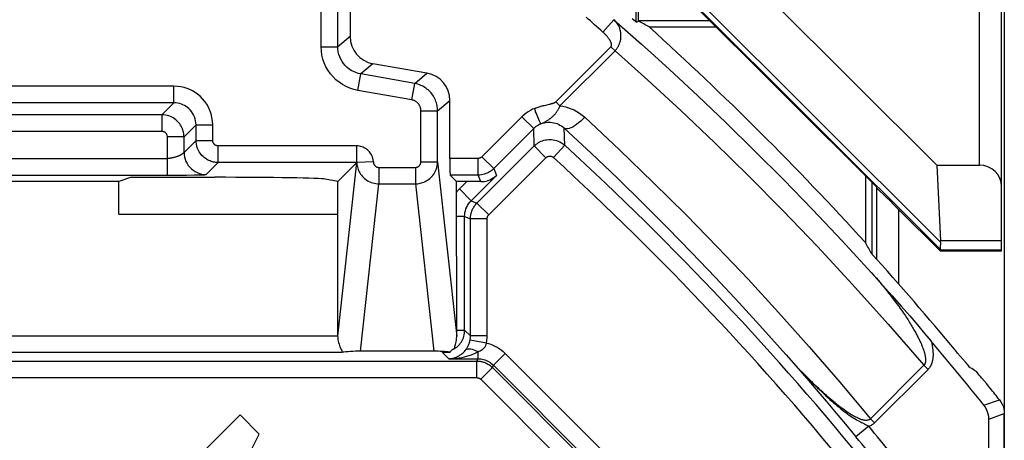
# Model space of a CAD drawing. Units: millimetres. Extents: x 115.1 to 137.3, y 77.9 to 130.7.
# Drawn here: x 128.4 to 137.3, y 121.7 to 125.5 of the extents above; entities that cross this region are included whole.
import ezdxf

# ---------------------------------------------------------------- set-up
doc = ezdxf.new("R2010")
doc.units = ezdxf.units.MM
doc.header["$LTSCALE"] = 16.335
doc.layers.get('0').update_dxf_attribs({"linetype": 'CONTINUOUS'})
for name, color, linetype in [('ASSI', 7, 'CONTINUOUS'), ('DRAFT', 7, 'CONTINUOUS'), ('RACCORDO', 7, 'CONTINUOUS'), ('SUPERFICI', 7, 'CONTINUOUS')]:
    doc.layers.add(name, color=color, linetype=linetype)

msp = doc.modelspace()

# ---------------------------------------------------------------- linework, layer by layer
at = {"color": 7, "linetype": 'CONTINUOUS'}
for p, q in [((133.9793, 125.5083), (133.9985, 125.5169)), ((134.0957, 125.4645), (134.7031, 125.4645)), ((136.0461, 124.1214), (136.0461, 123.5189)), ((130.4059, 121.9634), (129.5183, 121.0758)), ((130.5777, 121.7917), (130.4059, 121.9634)), ((130.0783, 120.7828), (130.5777, 121.7917))]:
    msp.add_line(p, q, dxfattribs=at)
msp.add_arc((114.9485, 104.319), 28.5262, 42.30368, 47.83922, dxfattribs=at)
for centre, major_axis, start_param, end_param in [((114.9485, 78.2685), (0, 52.117), -0.438056, -0.435681), ((88.9139, 104.319), (52.0851, 0), 0.437264, 0.439633)]:
    msp.add_ellipse(centre, major_axis=major_axis, ratio=0.866113, start_param=start_param, end_param=end_param, dxfattribs=at)
at = {"layer": 'ASSI', "color": 250, "linetype": 'CONTINUOUS'}
msp.add_line((133.9793, 125.5083), (133.9792, 127.1099), dxfattribs=at)
at = {"layer": 'ASSI', "color": 7, "linetype": 'CONTINUOUS'}
for p, q in [((131.3985, 125.7578), (131.3985, 125.3788)), ((133.9699, 125.5153), (133.943, 125.5382)), ((132.092, 125.0468), (131.6051, 125.1326))]:
    msp.add_line(p, q, dxfattribs=at)
msp.add_lwpolyline([(133.9793, 125.5083), (133.978, 125.5089), (133.9749, 125.5112), (133.9699, 125.5153)], dxfattribs=at)
for centre, start_param, end_param in [((131.6486, 125.3788), 2.443589, 3.839597), ((132.0485, 124.8005), -0.698004, 0.698004)]:
    msp.add_ellipse(centre, major_axis=(0.1916, 0.1607), ratio=0.999741, start_param=start_param, end_param=end_param, dxfattribs=at)
at = {"layer": 'DRAFT', "color": 7, "linetype": 'CONTINUOUS'}
for p, q in [((134.4485, 125.719), (136.152, 124.0155)), ((129.313, 124.069), (127.9841, 124.069)), ((129.4283, 124.1074), (129.313, 124.069)), ((129.313, 123.7738), (129.313, 124.069)), ((129.4283, 124.1074), (130.178, 124.1074)), ((131.2868, 124.069), (131.1742, 124.0915)), ((131.2868, 123.7738), (131.2868, 124.069)), ((129.313, 123.7738), (131.2868, 123.7738))]:
    msp.add_line(p, q, dxfattribs=at)
msp.add_ellipse((130.178, 124.09), major_axis=(1, 0), ratio=0.017455, start_param=0.087266, end_param=1.570796, dxfattribs=at)
at = {"layer": 'RACCORDO', "color": 7, "linetype": 'CONTINUOUS'}
for p, q in [((133.9985, 125.5169), (133.9985, 127.219)), ((137.2735, 123.5337), (137.2735, 125.819)), ((132.2985, 124.2775), (132.2985, 124.8006)), ((131.2868, 124.069), (131.458, 124.2402)), ((136.69, 124.2167), (137.0735, 124.2167)), ((129.7511, 124.1276), (129.8314, 124.1277)), ((129.8314, 124.1277), (129.9219, 124.1282)), ((132.3596, 124.069), (132.3011, 124.1276)), ((132.36, 122.7191), (132.3596, 124.069)), ((132.4511, 124.069), (132.3596, 124.069)), ((136.1451, 124.0127), (136.152, 124.0155)), ((136.3451, 123.8176), (136.7221, 123.4405)), ((131.2868, 122.6788), (131.2868, 123.7738)), ((136.1019, 123.2448), (136.1981, 123.1376)), ((136.1981, 123.1376), (136.287, 123.0375)), ((136.287, 123.0375), (136.3692, 122.9441)), ((136.3692, 122.9441), (136.4451, 122.857)), ((136.4451, 122.857), (136.5155, 122.7756)), ((132.3601, 122.6709), (132.36, 122.7191)), ((136.5155, 122.7756), (136.5802, 122.7)), ((136.5802, 122.7), (136.6399, 122.6296)), ((131.3074, 122.5786), (131.3202, 122.5498)), ((132.1531, 122.5384), (131.4933, 122.5384)), ((132.3406, 122.5611), (132.3385, 122.5602)), ((132.2292, 122.5314), (132.2997, 122.5314)), ((135.3309, 122.5056), (135.4187, 122.4056)), ((136.9504, 122.4359), (136.924, 122.4671)), ((135.4187, 122.4056), (135.5162, 122.2932)), ((136.9713, 122.4116), (136.9504, 122.4359)), ((135.5162, 122.2932), (135.6023, 122.193)), ((135.6023, 122.193), (135.6923, 122.0873)), ((135.6923, 122.0873), (135.7817, 121.9812)), ((135.7817, 121.9812), (135.8817, 121.8613)), ((137.1589, 114.519), (137.1589, 121.9266)), ((137.2985, 86.6626), (137.2985, 121.9755)), ((135.8817, 121.8613), (135.961, 121.7657))]:
    msp.add_line(p, q, dxfattribs=at)
at = {"layer": 'RACCORDO', "color": 250, "linetype": 'CONTINUOUS'}
for p, q in [((137.0735, 124.2167), (137.0735, 125.819)), ((131.1377, 125.2857), (131.1377, 125.6469)), ((131.2876, 125.2857), (131.2876, 125.6469)), ((133.679, 125.4174), (133.7785, 125.5296)), ((134.6485, 125.519), (133.9985, 125.519)), ((131.3985, 125.3788), (131.2876, 125.2857)), ((131.1377, 125.2857), (131.2876, 125.2857)), ((133.2545, 124.7895), (133.751, 125.286)), ((133.2915, 124.7525), (133.788, 125.2489)), ((133.751, 125.286), (133.788, 125.2489)), ((131.6051, 125.1326), (131.4942, 125.0396)), ((131.4681, 124.8919), (131.4942, 125.0396)), ((131.9811, 124.9537), (131.4942, 125.0396)), ((131.9811, 124.9537), (132.092, 125.0468)), ((131.955, 124.806), (131.9811, 124.9537)), ((129.8094, 124.9299), (122.5876, 124.9299)), ((129.8094, 124.7799), (129.8094, 124.9299)), ((131.955, 124.806), (131.4681, 124.8919)), ((129.8094, 124.7799), (122.5876, 124.7799)), ((129.8094, 124.7799), (129.7011, 124.6716)), ((132.1876, 124.7076), (132.2985, 124.8006)), ((133.1505, 124.7566), (133.1636, 124.7597)), ((133.1636, 124.7597), (133.1861, 124.7648)), ((133.1861, 124.7648), (133.1957, 124.767)), ((133.2545, 124.7895), (133.2915, 124.7525)), ((129.7011, 124.6716), (122.6959, 124.6716)), ((129.7011, 124.6716), (129.7011, 124.5216)), ((132.0377, 124.2475), (132.0377, 124.7076)), ((132.0377, 124.7076), (132.1876, 124.7076)), ((132.1876, 124.2475), (132.1876, 124.7076)), ((130.0094, 124.58), (129.9011, 124.4716)), ((130.0094, 124.441), (130.0094, 124.58)), ((130.0094, 124.58), (130.1594, 124.58)), ((130.1594, 124.441), (130.1594, 124.58)), ((132.9487, 124.6531), (132.5878, 124.2922)), ((133.0548, 124.5471), (132.9487, 124.6531)), ((129.7011, 124.5216), (122.6959, 124.5216)), ((133.0548, 124.5471), (132.6939, 124.1861)), ((133.0584, 124.3901), (133.0548, 124.5471)), ((133.3348, 124.3961), (133.3307, 124.5505)), ((129.7511, 124.1276), (129.7511, 124.4716)), ((129.9011, 124.4716), (129.7511, 124.4716)), ((129.9011, 124.3327), (129.9011, 124.4716)), ((130.0094, 124.441), (129.9011, 124.3327)), ((130.0094, 124.441), (130.1594, 124.441)), ((130.2094, 124.241), (130.2094, 124.391)), ((131.4588, 124.391), (130.2094, 124.391)), ((131.4589, 124.241), (131.4589, 124.391)), ((132.5428, 123.8744), (133.0584, 124.3901)), ((133.1644, 124.284), (133.0584, 124.3901)), ((133.2336, 124.2855), (133.3348, 124.3961)), ((122.6459, 124.2775), (129.7511, 124.2775)), ((130.2094, 124.241), (130.1011, 124.1327)), ((131.4589, 124.241), (130.2094, 124.241)), ((131.2868, 122.6757), (131.458, 124.2402)), ((131.6088, 124.2459), (131.4589, 124.241)), ((132.0377, 124.2475), (132.1876, 124.2475)), ((132.1876, 124.2475), (132.3601, 122.6709)), ((132.5525, 124.2775), (132.2985, 124.2775)), ((132.5525, 124.1276), (132.5525, 124.2775)), ((132.6939, 124.1861), (132.5878, 124.2922)), ((132.6488, 123.7684), (133.1644, 124.284)), ((131.6586, 124.197), (131.6586, 124.0489)), ((131.6586, 124.197), (131.9878, 124.197)), ((131.9878, 124.197), (131.9878, 124.0489)), ((132.6939, 124.1861), (132.7192, 124.125)), ((122.6459, 124.1276), (129.7511, 124.1276)), ((129.9219, 124.1282), (129.992, 124.129)), ((129.992, 124.129), (130.0389, 124.1298)), ((131.4933, 122.5384), (131.6586, 124.0489)), ((131.6586, 124.0489), (131.9878, 124.0489)), ((131.9878, 124.0489), (132.1531, 122.5384)), ((132.5525, 124.1276), (132.3011, 124.1276)), ((132.3843, 124.0022), (132.4511, 124.069)), ((132.4903, 123.8962), (132.7192, 124.125)), ((132.5769, 124.0685), (132.5525, 124.1276)), ((136.1066, 123.4131), (136.1066, 124.061)), ((132.3843, 124.0022), (132.4903, 123.8962)), ((136.1451, 124.0127), (136.1451, 123.3702)), ((132.4903, 123.8962), (132.5428, 123.8744)), ((132.6488, 123.7684), (132.5428, 123.8744)), ((136.3451, 123.8176), (136.3451, 123.1455)), ((132.4317, 123.7548), (132.36, 123.7548)), ((132.4317, 122.7288), (132.4317, 123.7548)), ((132.4317, 123.7548), (132.4842, 123.7331)), ((132.4842, 122.6763), (132.4842, 123.7331)), ((132.6342, 123.7331), (132.4842, 123.7331)), ((132.6342, 122.6763), (132.6342, 123.7331)), ((132.36, 122.7288), (132.4317, 122.7288)), ((132.4842, 122.6763), (132.4317, 122.7288)), ((126.9173, 122.6788), (131.2868, 122.6788)), ((132.6283, 122.6123), (132.4808, 122.6397)), ((132.6342, 122.6763), (132.4842, 122.6763)), ((126.9173, 122.5288), (131.3257, 122.5288)), ((126.9959, 122.4502), (132.5411, 122.4502)), ((132.2894, 122.4712), (132.2292, 122.5314)), ((132.2894, 122.4712), (132.5499, 122.4712)), ((132.5411, 122.4502), (132.5499, 122.4712)), ((132.5411, 122.3002), (132.5411, 122.4502)), ((132.5499, 122.5338), (132.5499, 122.4712)), ((132.7973, 122.5187), (132.6913, 122.4126)), ((132.7973, 122.5187), (135.9773, 119.3387)), ((135.3533, 122.4806), (135.3791, 122.4519)), ((135.3756, 122.4559), (135.4026, 122.4262)), ((132.5765, 122.2855), (132.6825, 122.3916)), ((132.6825, 122.3916), (132.6913, 122.4126)), ((132.6825, 122.3916), (136.0425, 119.0316)), ((132.6913, 122.4126), (136.0636, 119.0403)), ((135.398, 122.4314), (135.4256, 122.4013)), ((135.4206, 122.4071), (135.4481, 122.3771)), ((136.5738, 122.4117), (136.0921, 121.9299)), ((136.6109, 122.3747), (136.1291, 121.8929)), ((136.5738, 122.4117), (136.6109, 122.3747)), ((126.9959, 122.3002), (132.5411, 122.3002)), ((132.5765, 122.2855), (135.9365, 118.9256)), ((137.1151, 122.0515), (137.2549, 122.1001)), ((136.0921, 121.9299), (136.1291, 121.8929)), ((137.1589, 121.9266), (137.2985, 121.9755)), ((136.0764, 121.8615), (135.961, 121.7657))]:
    msp.add_line(p, q, dxfattribs=at)
for points in [[(133.788, 125.2489), (133.7916, 125.2529), (133.795, 125.2569), (133.7983, 125.261), (133.8014, 125.2651), (133.8044, 125.2692), (133.8073, 125.2733), (133.8101, 125.2776), (133.8128, 125.2819), (133.8154, 125.2864), (133.8179, 125.2911), (133.8204, 125.2958), (133.8228, 125.3008), (133.8251, 125.3059), (133.8273, 125.3112), (133.8294, 125.3167), (133.8314, 125.3223), (133.8332, 125.328), (133.8349, 125.3339), (133.8364, 125.34), (133.8378, 125.3461), (133.8389, 125.3524), (133.8399, 125.3588), (133.8407, 125.3653), (133.8413, 125.3719), (133.8416, 125.3787), (133.8417, 125.3856), (133.8416, 125.3926), (133.8412, 125.3998), (133.8406, 125.407), (133.8397, 125.4144), (133.8384, 125.4219), (133.8368, 125.4295), (133.8349, 125.4371), (133.8326, 125.4449), (133.83, 125.4527), (133.8269, 125.4606), (133.8235, 125.4685), (133.8196, 125.4763), (133.8152, 125.4842), (133.8104, 125.492), (133.8051, 125.4998), (133.7993, 125.5075), (133.7929, 125.515), (133.786, 125.5224), (133.7785, 125.5296)], [(133.7785, 125.5296), (134.028, 125.3083), (134.1447, 125.203)], [(133.751, 125.286), (133.7519, 125.2869), (133.7527, 125.288), (133.7534, 125.2891), (133.7541, 125.2902), (133.7547, 125.2914), (133.7552, 125.2926), (133.7556, 125.2939), (133.756, 125.2953), (133.7563, 125.2967), (133.7565, 125.2982), (133.7566, 125.2998), (133.7567, 125.3016), (133.7567, 125.3034), (133.7565, 125.3053), (133.7563, 125.3073), (133.756, 125.3094), (133.7556, 125.3116), (133.7551, 125.314), (133.7544, 125.3164), (133.7536, 125.3189), (133.7527, 125.3215), (133.7517, 125.3242), (133.7506, 125.327), (133.7493, 125.33), (133.7479, 125.333), (133.7463, 125.3361), (133.7445, 125.3394), (133.7426, 125.3428), (133.7406, 125.3463), (133.7383, 125.3499), (133.7359, 125.3536), (133.7332, 125.3575), (133.7304, 125.3615), (133.7274, 125.3656), (133.7241, 125.3698), (133.7207, 125.3742), (133.717, 125.3786), (133.7131, 125.3832), (133.7089, 125.3878), (133.7045, 125.3926), (133.6999, 125.3974), (133.695, 125.4023), (133.6899, 125.4073), (133.6846, 125.4123), (133.679, 125.4174)], [(131.4681, 124.8919), (131.4314, 124.9002), (131.3962, 124.9117), (131.3626, 124.9261), (131.3302, 124.9438), (131.2994, 124.9646), (131.2708, 124.9878), (131.2446, 125.0135), (131.2206, 125.0418), (131.1995, 125.0721), (131.1811, 125.1046), (131.1656, 125.1391), (131.1534, 125.1746), (131.1448, 125.2107), (131.1395, 125.2477), (131.1377, 125.2857)], [(131.4942, 125.0396), (131.4715, 125.0447), (131.4495, 125.0518), (131.4282, 125.061), (131.4079, 125.072), (131.3887, 125.0849), (131.3708, 125.0995), (131.3544, 125.1156), (131.3395, 125.1332), (131.3263, 125.1522), (131.3147, 125.1725), (131.3051, 125.194), (131.2975, 125.2163), (131.292, 125.2391), (131.2887, 125.2623), (131.2876, 125.2857)], [(133.788, 125.2489), (134.0835, 124.9851), (134.3825, 124.709), (134.685, 124.4206), (134.991, 124.1209), (135.3005, 123.8089), (135.6135, 123.4823), (135.9301, 123.1401), (136.2502, 122.7832), (136.5738, 122.4117)], [(132.1876, 124.7076), (132.1873, 124.7196), (132.1865, 124.7317), (132.185, 124.7438), (132.1829, 124.7559), (132.1802, 124.7681), (132.1769, 124.7801), (132.1729, 124.7921), (132.1682, 124.804), (132.163, 124.8157), (132.1572, 124.8271), (132.1508, 124.8381), (132.1439, 124.8488), (132.1364, 124.8592), (132.1284, 124.8691), (132.12, 124.8786), (132.1111, 124.8876), (132.1017, 124.8961), (132.092, 124.9042), (132.0819, 124.9117), (132.0714, 124.9187), (132.0604, 124.9253), (132.0489, 124.9314), (132.0368, 124.937), (132.0241, 124.9421), (132.0104, 124.9467), (131.9961, 124.9506), (131.9811, 124.9537)], [(130.1594, 124.58), (130.1575, 124.6141), (130.1527, 124.647), (130.1451, 124.6788), (130.1345, 124.7095), (130.1211, 124.739), (130.1054, 124.7667), (130.0873, 124.7925), (130.067, 124.8166), (130.0457, 124.8381), (130.0239, 124.8567), (130.0011, 124.8729), (129.9773, 124.887), (129.953, 124.8993), (129.9279, 124.9095), (129.901, 124.9177), (129.8722, 124.9238), (129.8416, 124.9279), (129.8094, 124.9299)], [(130.0094, 124.58), (130.0085, 124.5992), (130.0057, 124.6181), (130.0013, 124.6364), (129.9952, 124.654), (129.9876, 124.6708), (129.9786, 124.6867), (129.9682, 124.7015), (129.9567, 124.7152), (129.9445, 124.7275), (129.9319, 124.7381), (129.9189, 124.7473), (129.9054, 124.7554), (129.8915, 124.7624), (129.8771, 124.7681), (129.8618, 124.773), (129.8452, 124.7767), (129.8277, 124.7791), (129.8094, 124.7799)], [(132.0377, 124.7076), (132.0375, 124.7124), (132.0372, 124.7172), (132.0366, 124.7221), (132.0358, 124.7269), (132.0347, 124.7318), (132.0333, 124.7366), (132.0318, 124.7414), (132.0299, 124.7462), (132.0278, 124.7508), (132.0255, 124.7554), (132.0229, 124.7598), (132.0202, 124.7641), (132.0172, 124.7682), (132.014, 124.7722), (132.0106, 124.776), (132.007, 124.7796), (132.0033, 124.783), (131.9994, 124.7862), (131.9954, 124.7892), (131.9912, 124.792), (131.9868, 124.7947), (131.9822, 124.7971), (131.9773, 124.7994), (131.9722, 124.8014), (131.9668, 124.8032), (131.9611, 124.8047), (131.955, 124.806)], [(133.0642, 124.7298), (133.0744, 124.7337), (133.0843, 124.7374), (133.0939, 124.7407), (133.1031, 124.7437), (133.1119, 124.7464), (133.1203, 124.7488), (133.1284, 124.7511), (133.1361, 124.7531), (133.1435, 124.7549), (133.1505, 124.7566)], [(133.1957, 124.767), (133.2002, 124.768), (133.2044, 124.769), (133.2085, 124.7701), (133.2123, 124.7711), (133.216, 124.772), (133.2195, 124.773), (133.2228, 124.774), (133.2259, 124.775), (133.2289, 124.7759), (133.2317, 124.7769), (133.2343, 124.7779), (133.2368, 124.7789), (133.2391, 124.7798), (133.2412, 124.7808), (133.2433, 124.7818), (133.2454, 124.7829), (133.2473, 124.784), (133.2492, 124.7852), (133.251, 124.7865), (133.2528, 124.788), (133.2545, 124.7895)], [(129.9011, 124.4716), (129.9008, 124.4822), (129.9, 124.4928), (129.8985, 124.5034), (129.8965, 124.514), (129.894, 124.5245), (129.8907, 124.5351), (129.8868, 124.546), (129.882, 124.5568), (129.8765, 124.5676), (129.8703, 124.5783), (129.8632, 124.5888), (129.8553, 124.5989), (129.8466, 124.6088), (129.8372, 124.6182), (129.827, 124.627), (129.8161, 124.6352), (129.8046, 124.6428), (129.7922, 124.6496), (129.7792, 124.6557), (129.7654, 124.661), (129.7506, 124.6654), (129.7349, 124.6687), (129.7184, 124.6709), (129.7011, 124.6716)], [(133.0642, 124.7298), (133.0442, 124.7211), (133.0245, 124.7108), (133.0051, 124.6988), (132.9861, 124.6852), (132.9673, 124.67), (132.9487, 124.6531)], [(133.0789, 124.6837), (133.0722, 124.6994), (133.0694, 124.7072), (133.0671, 124.7148), (133.0654, 124.7224), (133.0642, 124.7298)], [(133.1081, 124.6141), (133.0822, 124.6757), (133.0789, 124.6837)], [(133.1188, 124.59), (133.1263, 124.5934), (133.1335, 124.5966), (133.1404, 124.5998), (133.1469, 124.603), (133.1531, 124.6061), (133.1591, 124.6092), (133.1651, 124.6125), (133.171, 124.6159), (133.1767, 124.6194), (133.1823, 124.6229), (133.1877, 124.6265), (133.193, 124.6302), (133.1982, 124.6339), (133.2032, 124.6377), (133.2081, 124.6415), (133.2128, 124.6455), (133.2175, 124.6494), (133.222, 124.6534), (133.2264, 124.6575), (133.2306, 124.6616), (133.2348, 124.6658), (133.2388, 124.67), (133.2428, 124.6743), (133.2466, 124.6786), (133.2503, 124.6829), (133.2538, 124.6873), (133.2573, 124.6917), (133.2606, 124.6961), (133.2638, 124.7006), (133.2669, 124.7051), (133.2698, 124.7095), (133.2726, 124.714), (133.2754, 124.7186), (133.2781, 124.7234), (133.2808, 124.7284), (133.2835, 124.7338), (133.2862, 124.7396), (133.2889, 124.7458), (133.2915, 124.7525)], [(133.2915, 124.7525), (133.3177, 124.7484), (133.3434, 124.7426), (133.3688, 124.7351), (133.3938, 124.7259), (133.4183, 124.715), (133.4427, 124.7019), (133.4669, 124.6865), (133.4908, 124.6689), (133.5146, 124.6491)], [(133.1186, 124.59), (133.1075, 124.5849), (133.0965, 124.579), (133.0857, 124.5723), (133.075, 124.5648), (133.0647, 124.5563), (133.0548, 124.5471)], [(133.1208, 124.5909), (133.1192, 124.5916), (133.1173, 124.5939), (133.1151, 124.5975), (133.1129, 124.6022), (133.1081, 124.6141)], [(133.1186, 124.59), (133.1329, 124.5953), (133.1476, 124.5994), (133.1625, 124.6024), (133.1775, 124.6042), (133.1925, 124.6049), (133.2073, 124.6044), (133.2219, 124.6029), (133.2362, 124.6003), (133.2503, 124.5966), (133.2642, 124.5919), (133.2777, 124.5862), (133.2912, 124.5793), (133.3047, 124.5711), (133.3179, 124.5615), (133.3307, 124.5505)], [(133.5146, 124.6491), (133.4968, 124.6308), (133.4784, 124.6136), (133.4599, 124.5978), (133.4414, 124.5836), (133.4234, 124.5714), (133.406, 124.5612), (133.3896, 124.5532), (133.3744, 124.5477), (133.3607, 124.5446), (133.3488, 124.544), (133.3387, 124.546), (133.3307, 124.5505)], [(133.5146, 124.6491), (133.828, 124.3554), (134.1325, 124.0618), (134.4282, 123.7684), (134.7121, 123.4781), (134.9871, 123.188), (135.2617, 122.889), (135.5388, 122.5782), (135.8156, 122.2585), (136.0921, 121.9299)], [(129.7511, 124.4716), (129.751, 124.4743), (129.7508, 124.4769), (129.7505, 124.4796), (129.75, 124.4822), (129.7493, 124.4849), (129.7485, 124.4875), (129.7475, 124.4902), (129.7463, 124.4929), (129.745, 124.4956), (129.7434, 124.4983), (129.7416, 124.5009), (129.7397, 124.5035), (129.7375, 124.5059), (129.7351, 124.5083), (129.7326, 124.5105), (129.7299, 124.5125), (129.727, 124.5144), (129.7239, 124.5161), (129.7206, 124.5177), (129.7172, 124.519), (129.7135, 124.5201), (129.7096, 124.5209), (129.7055, 124.5214), (129.7011, 124.5216)], [(133.3307, 124.5505), (133.5729, 124.3248), (133.8089, 124.0995), (134.039, 123.8746), (134.2617, 123.6518), (134.4786, 123.4297), (134.6936, 123.2045), (134.9081, 122.9747), (135.1205, 122.7418), (135.3552, 122.4783)], [(130.2094, 124.241), (130.1991, 124.2413), (130.1886, 124.2421), (130.1781, 124.2435), (130.1675, 124.2454), (130.157, 124.248), (130.1462, 124.2513), (130.1354, 124.2552), (130.1245, 124.26), (130.1136, 124.2654), (130.1029, 124.2717), (130.0925, 124.2788), (130.0823, 124.2866), (130.0725, 124.2953), (130.0631, 124.3047), (130.0542, 124.3148), (130.046, 124.3256), (130.0385, 124.3371), (130.0316, 124.3495), (130.0255, 124.3625), (130.0201, 124.3764), (130.0157, 124.3912), (130.0123, 124.407), (130.0102, 124.4236), (130.0094, 124.441)], [(130.2094, 124.391), (130.2068, 124.3911), (130.2042, 124.3913), (130.2016, 124.3916), (130.1989, 124.3921), (130.1963, 124.3927), (130.1936, 124.3936), (130.1909, 124.3946), (130.1881, 124.3957), (130.1854, 124.3971), (130.1828, 124.3987), (130.1801, 124.4004), (130.1776, 124.4024), (130.1751, 124.4046), (130.1728, 124.4069), (130.1706, 124.4094), (130.1685, 124.4121), (130.1666, 124.415), (130.1649, 124.4181), (130.1634, 124.4214), (130.162, 124.4248), (130.161, 124.4285), (130.1602, 124.4325), (130.1596, 124.4366), (130.1594, 124.441)], [(133.0584, 124.3901), (133.0675, 124.3986), (133.0772, 124.4066), (133.0873, 124.414), (133.0979, 124.4207), (133.109, 124.4268), (133.1206, 124.4323), (133.133, 124.4371), (133.146, 124.4413), (133.1594, 124.4445), (133.1733, 124.4469), (133.1874, 124.4482), (133.2018, 124.4486), (133.2164, 124.4479), (133.231, 124.4462), (133.2458, 124.4433), (133.2606, 124.4391), (133.2755, 124.4337), (133.2905, 124.4269), (133.3056, 124.4183), (133.3205, 124.4081), (133.3348, 124.3961)], [(129.9011, 124.3327), (129.9009, 124.3324), (129.9007, 124.332), (129.9002, 124.3315), (129.8997, 124.3308), (129.899, 124.33), (129.8981, 124.3291), (129.8972, 124.3281), (129.8961, 124.3271), (129.8948, 124.3259), (129.8934, 124.3247), (129.8919, 124.3234), (129.8903, 124.3221), (129.8885, 124.3207), (129.8866, 124.3193), (129.8845, 124.3179), (129.8823, 124.3164), (129.88, 124.3149), (129.8776, 124.3134), (129.875, 124.3118), (129.8723, 124.3103), (129.8694, 124.3087), (129.8665, 124.3072), (129.8634, 124.3056), (129.8602, 124.304), (129.8568, 124.3024), (129.8534, 124.3009), (129.8498, 124.2993), (129.8461, 124.2978), (129.8422, 124.2963), (129.8383, 124.2948), (129.8342, 124.2933), (129.83, 124.2919), (129.8256, 124.2905), (129.8212, 124.2891), (129.8166, 124.2877), (129.812, 124.2865), (129.8072, 124.2852), (129.8024, 124.284), (129.7974, 124.2829), (129.7924, 124.2819), (129.7874, 124.281), (129.7823, 124.2801), (129.7771, 124.2794), (129.772, 124.2787), (129.7668, 124.2782), (129.7616, 124.2779), (129.7563, 124.2776), (129.7511, 124.2775)], [(129.9011, 124.3327), (129.9022, 124.3118), (129.9055, 124.2911), (129.9109, 124.2709), (129.9184, 124.2514), (129.9279, 124.2327), (129.9393, 124.2152), (129.9525, 124.1989), (129.9673, 124.1841), (129.9835, 124.1709), (130.0011, 124.1595), (130.0197, 124.15), (130.0393, 124.1425), (130.0595, 124.1371), (130.0802, 124.1338), (130.1011, 124.1327)], [(131.5974, 124.2984), (131.5925, 124.309), (131.5869, 124.3192), (131.5804, 124.3288), (131.5731, 124.3381), (131.5651, 124.3469), (131.5564, 124.3549), (131.5471, 124.3622), (131.5373, 124.3688), (131.527, 124.3746), (131.5162, 124.3796), (131.505, 124.3837), (131.4937, 124.3869), (131.4822, 124.3892), (131.4706, 124.3905), (131.4588, 124.391)], [(131.4589, 124.241), (131.4594, 124.2315), (131.4605, 124.2217), (131.4621, 124.2115), (131.4644, 124.201), (131.4674, 124.1902), (131.471, 124.1793), (131.4755, 124.1684), (131.4807, 124.1574), (131.4867, 124.1465), (131.4935, 124.1359), (131.5012, 124.1255), (131.5096, 124.1154), (131.5188, 124.1058), (131.5289, 124.0967), (131.5396, 124.0882), (131.5511, 124.0803), (131.5631, 124.0732), (131.5758, 124.0669), (131.5889, 124.0615), (131.6025, 124.057), (131.6164, 124.0534), (131.6303, 124.0509), (131.6445, 124.0494), (131.6586, 124.0489)], [(131.6088, 124.2459), (131.6084, 124.2519), (131.6079, 124.2578), (131.6071, 124.2638), (131.6061, 124.2697), (131.6048, 124.2755), (131.6033, 124.2814), (131.6016, 124.2871), (131.5996, 124.2928), (131.5974, 124.2984)], [(131.6088, 124.2459), (131.6089, 124.2434), (131.6091, 124.2409), (131.6096, 124.2383), (131.6101, 124.2356), (131.6108, 124.2329), (131.6118, 124.2301), (131.6129, 124.2274), (131.6142, 124.2245), (131.6157, 124.2218), (131.6174, 124.2191), (131.6193, 124.2164), (131.6214, 124.2139), (131.6237, 124.2114), (131.6262, 124.2091), (131.6289, 124.207), (131.6317, 124.205), (131.6347, 124.2032), (131.6379, 124.2016), (131.6412, 124.2002), (131.6446, 124.199), (131.648, 124.1982), (131.6515, 124.1975), (131.655, 124.1971), (131.6586, 124.197)], [(131.9878, 124.0489), (131.9985, 124.0492), (132.0093, 124.0501), (132.0202, 124.0516), (132.0311, 124.0537), (132.0421, 124.0564), (132.053, 124.0599), (132.0641, 124.0641), (132.0751, 124.069), (132.086, 124.0747), (132.0967, 124.0812), (132.1072, 124.0884), (132.1172, 124.0964), (132.1269, 124.1051), (132.136, 124.1146), (132.1446, 124.1247), (132.1526, 124.1354), (132.1598, 124.1467), (132.1664, 124.1588), (132.1723, 124.1716), (132.1774, 124.185), (132.1816, 124.1994), (132.1848, 124.2147), (132.1869, 124.2307), (132.1876, 124.2475)], [(131.9878, 124.197), (131.9905, 124.1971), (131.9932, 124.1973), (131.9959, 124.1977), (131.9986, 124.1982), (132.0014, 124.1989), (132.0041, 124.1998), (132.0069, 124.2008), (132.0096, 124.2021), (132.0123, 124.2035), (132.015, 124.2052), (132.0176, 124.207), (132.0201, 124.209), (132.0225, 124.2113), (132.0248, 124.2137), (132.027, 124.2162), (132.0289, 124.219), (132.0308, 124.2219), (132.0324, 124.2249), (132.0339, 124.2282), (132.0351, 124.2316), (132.0362, 124.2352), (132.0369, 124.2391), (132.0374, 124.2432), (132.0377, 124.2475)], [(132.5878, 124.2922), (132.5857, 124.2901), (132.5834, 124.2882), (132.581, 124.2865), (132.5785, 124.2848), (132.5759, 124.2834), (132.5731, 124.282), (132.5702, 124.2808), (132.567, 124.2797), (132.5636, 124.2788), (132.5601, 124.2782), (132.5564, 124.2777), (132.5525, 124.2775)], [(133.1644, 124.284), (133.1667, 124.2862), (133.1691, 124.2882), (133.1717, 124.29), (133.1743, 124.2917), (133.1771, 124.2932), (133.18, 124.2946), (133.1831, 124.2958), (133.1864, 124.2968), (133.1897, 124.2976), (133.1932, 124.2982), (133.1967, 124.2986), (133.2003, 124.2987), (133.2039, 124.2985), (133.2076, 124.2981), (133.2113, 124.2973), (133.215, 124.2963), (133.2187, 124.295), (133.2225, 124.2932), (133.2262, 124.2911), (133.2299, 124.2885), (133.2336, 124.2855)], [(132.6939, 124.1861), (132.6853, 124.178), (132.6762, 124.1704), (132.6666, 124.1633), (132.6566, 124.1568), (132.6463, 124.1509), (132.6352, 124.1455), (132.6232, 124.1405), (132.6106, 124.1362), (132.5971, 124.1326), (132.5829, 124.1299), (132.568, 124.1282), (132.5525, 124.1276)], [(130.0389, 124.1298), (130.0576, 124.1303), (130.0731, 124.1308), (130.0853, 124.1313), (130.0939, 124.1317), (130.0992, 124.1322), (130.1011, 124.1327)], [(132.3596, 123.9748), (132.3635, 123.9795), (132.3674, 123.9842), (132.3715, 123.9888), (132.3757, 123.9933), (132.3799, 123.9978), (132.3843, 124.0022)], [(132.4317, 123.7548), (132.4325, 123.7722), (132.4348, 123.7895), (132.4385, 123.8065), (132.4437, 123.823), (132.4504, 123.8391), (132.4584, 123.8545), (132.4678, 123.8693), (132.4784, 123.8832), (132.4903, 123.8962)], [(132.4842, 123.7331), (132.4843, 123.7396), (132.4846, 123.7462), (132.4852, 123.7527), (132.4859, 123.7593), (132.4869, 123.7657), (132.4881, 123.7722), (132.4895, 123.7788), (132.4912, 123.7853), (132.4931, 123.7919), (132.4952, 123.7986), (132.4977, 123.8053), (132.5005, 123.812), (132.5036, 123.8189), (132.507, 123.8257), (132.5108, 123.8327), (132.515, 123.8397), (132.5196, 123.8467), (132.5247, 123.8537), (132.5302, 123.8607), (132.5362, 123.8676), (132.5428, 123.8744)], [(132.6342, 123.7331), (132.6342, 123.7347), (132.6343, 123.7363), (132.6344, 123.738), (132.6346, 123.7396), (132.6348, 123.7412), (132.6351, 123.7428), (132.6355, 123.7445), (132.6359, 123.7461), (132.6364, 123.7478), (132.6369, 123.7494), (132.6375, 123.7511), (132.6382, 123.7528), (132.639, 123.7545), (132.6399, 123.7562), (132.6408, 123.758), (132.6419, 123.7597), (132.643, 123.7615), (132.6443, 123.7632), (132.6457, 123.7649), (132.6472, 123.7667), (132.6488, 123.7684)], [(136.1019, 123.2448), (136.1223, 123.222), (136.1417, 123.1998), (136.1603, 123.1784), (136.178, 123.1577), (136.1948, 123.1377), (136.2108, 123.1183), (136.2262, 123.0996), (136.2409, 123.0814), (136.255, 123.0637), (136.2686, 123.0465), (136.2816, 123.0298), (136.2941, 123.0135), (136.3062, 122.9976), (136.3178, 122.9821), (136.329, 122.9669), (136.3399, 122.9521), (136.3503, 122.9377), (136.3604, 122.9235), (136.3702, 122.9097), (136.3797, 122.8961), (136.3888, 122.8829), (136.3976, 122.8699), (136.4062, 122.8571), (136.4145, 122.8446), (136.4225, 122.8324), (136.4302, 122.8204), (136.4377, 122.8086), (136.445, 122.7971), (136.452, 122.7858), (136.4588, 122.7748), (136.4653, 122.764), (136.4716, 122.7534), (136.4776, 122.7431), (136.4835, 122.733), (136.4891, 122.7232), (136.4945, 122.7136), (136.4996, 122.7042), (136.5046, 122.695), (136.5094, 122.6861), (136.514, 122.6774), (136.5184, 122.6689), (136.5226, 122.6606), (136.5266, 122.6525), (136.5305, 122.6447), (136.5342, 122.637), (136.5377, 122.6295), (136.541, 122.6223), (136.5443, 122.6152), (136.5473, 122.6082), (136.5503, 122.6015), (136.553, 122.5949), (136.5557, 122.5884), (136.5582, 122.5821), (136.5607, 122.576), (136.563, 122.57), (136.5651, 122.5641), (136.5672, 122.5583), (136.5692, 122.5527), (136.5711, 122.5471), (136.5728, 122.5416), (136.5745, 122.5363), (136.5761, 122.531), (136.5776, 122.5258), (136.579, 122.5207), (136.5803, 122.5157), (136.5815, 122.5108), (136.5826, 122.5059), (136.5836, 122.5012), (136.5845, 122.4966), (136.5853, 122.4921), (136.586, 122.4877), (136.5866, 122.4834), (136.5871, 122.4793), (136.5876, 122.4753), (136.5879, 122.4714), (136.5881, 122.4677), (136.5883, 122.4641), (136.5883, 122.4606), (136.5883, 122.4573), (136.5882, 122.4541), (136.588, 122.4509), (136.5878, 122.4479), (136.5874, 122.445), (136.587, 122.4421), (136.5865, 122.4394), (136.586, 122.4367), (136.5853, 122.434), (136.5846, 122.4314), (136.5838, 122.4289), (136.5828, 122.4264), (136.5817, 122.4238), (136.5805, 122.4214), (136.5791, 122.4189), (136.5776, 122.4165), (136.5758, 122.4141), (136.5738, 122.4117)], [(132.3603, 122.5756), (132.3696, 122.5839), (132.3785, 122.593), (132.387, 122.6028), (132.3949, 122.6132), (132.4023, 122.6243), (132.4089, 122.636), (132.4148, 122.6482), (132.4199, 122.6609), (132.4241, 122.674), (132.4274, 122.6874), (132.4298, 122.7011), (132.4313, 122.7149), (132.4317, 122.7288)], [(132.4771, 122.6234), (132.4781, 122.6271), (132.4796, 122.6334), (132.4808, 122.6397)], [(132.4808, 122.6397), (132.4815, 122.6437), (132.4822, 122.6478), (132.4827, 122.6518), (132.4832, 122.6559), (132.4835, 122.66), (132.4838, 122.664), (132.484, 122.6681), (132.4842, 122.6722), (132.4842, 122.6763)], [(132.6283, 122.6123), (132.6295, 122.6193), (132.6306, 122.6264), (132.6315, 122.6335), (132.6324, 122.6406), (132.633, 122.6477), (132.6335, 122.6548), (132.6339, 122.662), (132.6341, 122.6691), (132.6342, 122.6763)], [(136.6399, 122.6296), (136.6418, 122.6217), (136.6436, 122.614), (136.6452, 122.6064), (136.6467, 122.5989), (136.648, 122.5916), (136.6493, 122.5845), (136.6504, 122.5774), (136.6515, 122.5705), (136.6524, 122.5637), (136.6532, 122.557), (136.6539, 122.5504), (136.6545, 122.5438), (136.655, 122.5374), (136.6554, 122.5311), (136.6557, 122.5248), (136.6559, 122.5186), (136.656, 122.5125), (136.656, 122.5065), (136.6558, 122.5005), (136.6556, 122.4947), (136.6553, 122.489), (136.6549, 122.4834), (136.6544, 122.478), (136.6537, 122.4726), (136.653, 122.4675), (136.6522, 122.4624), (136.6514, 122.4575), (136.6504, 122.4528), (136.6494, 122.4481), (136.6483, 122.4436), (136.6471, 122.4393), (136.6458, 122.435), (136.6445, 122.4309), (136.6431, 122.4269), (136.6416, 122.4229), (136.6401, 122.4191), (136.6384, 122.4153), (136.6367, 122.4116), (136.6348, 122.4079), (136.6329, 122.4042), (136.6308, 122.4006), (136.6286, 122.397), (136.6262, 122.3933), (136.6237, 122.3896), (136.6208, 122.3859), (136.6178, 122.3822), (136.6144, 122.3784), (136.6109, 122.3747)], [(132.3406, 122.5611), (132.3506, 122.5679), (132.3603, 122.5756)], [(132.3617, 122.4876), (132.3683, 122.4907), (132.3746, 122.4939), (132.3808, 122.4973), (132.3868, 122.5009), (132.3927, 122.5047), (132.3986, 122.5089), (132.4046, 122.5134), (132.4107, 122.5183), (132.4169, 122.5238), (132.4234, 122.53), (132.4299, 122.5369), (132.4365, 122.5445)], [(132.5499, 122.5338), (132.534, 122.5419), (132.5184, 122.5484), (132.5033, 122.5532), (132.4889, 122.5563), (132.4756, 122.5576), (132.4635, 122.557), (132.4528, 122.5546), (132.4438, 122.5504), (132.4365, 122.5445)], [(132.5499, 122.5338), (132.5611, 122.5386), (132.5714, 122.5433), (132.5808, 122.5479), (132.5889, 122.5527), (132.5959, 122.5577), (132.6021, 122.5628), (132.6075, 122.568), (132.612, 122.5734), (132.616, 122.5789), (132.6193, 122.5844), (132.622, 122.59), (132.6242, 122.5956), (132.6261, 122.6012), (132.6274, 122.6067), (132.6283, 122.6123)], [(132.6283, 122.6123), (132.6479, 122.6072), (132.6673, 122.601), (132.6864, 122.5934), (132.7053, 122.5848), (132.7239, 122.575), (132.7424, 122.5635), (132.7608, 122.5502), (132.7791, 122.5352), (132.7973, 122.5187)], [(132.2894, 122.4712), (132.3057, 122.4715), (132.3216, 122.4722), (132.3368, 122.4733), (132.3516, 122.4746), (132.3658, 122.4762), (132.3795, 122.478), (132.3927, 122.4801), (132.4054, 122.4824), (132.4175, 122.4848), (132.4292, 122.4874), (132.4403, 122.4901), (132.4512, 122.493), (132.4619, 122.4961), (132.4724, 122.4994), (132.4829, 122.503), (132.4936, 122.5069), (132.5043, 122.5112), (132.5153, 122.5159), (132.5265, 122.5213)], [(132.2894, 122.4712), (132.2986, 122.4717), (132.3075, 122.4726), (132.3162, 122.4739), (132.3245, 122.4755), (132.3325, 122.4774), (132.3403, 122.4796), (132.3477, 122.4821)], [(132.3477, 122.4821), (132.3549, 122.4848), (132.3617, 122.4876)], [(132.5265, 122.5213), (132.5381, 122.5272), (132.5499, 122.5338)], [(132.5411, 122.4502), (132.5485, 122.45), (132.5558, 122.4496), (132.5632, 122.4489), (132.5705, 122.448), (132.5778, 122.4468), (132.5853, 122.4452), (132.5929, 122.4433), (132.6006, 122.4411), (132.6085, 122.4385), (132.6165, 122.4354), (132.6246, 122.4319), (132.6329, 122.4279), (132.6412, 122.4233), (132.6495, 122.4182), (132.6579, 122.4125), (132.6662, 122.4062), (132.6745, 122.3992), (132.6825, 122.3916)], [(132.5499, 122.4712), (132.5633, 122.4707), (132.5763, 122.4694), (132.589, 122.4673), (132.6011, 122.4645), (132.6128, 122.461), (132.6243, 122.4568), (132.6357, 122.4518), (132.6469, 122.4461), (132.6581, 122.4393), (132.6694, 122.4315), (132.6805, 122.4226), (132.6913, 122.4126)], [(135.4432, 122.383), (135.4703, 122.3537), (135.4921, 122.3309), (135.5134, 122.3088), (135.5344, 122.2873), (135.555, 122.2664), (135.5753, 122.2462), (135.5952, 122.2265), (135.6147, 122.2075), (135.6339, 122.189), (135.6527, 122.171), (135.6712, 122.1536), (135.6894, 122.1368), (135.7073, 122.1204), (135.7249, 122.1046), (135.7422, 122.0893), (135.7591, 122.0745), (135.7758, 122.0602), (135.7922, 122.0464), (135.8083, 122.0331), (135.8242, 122.0202), (135.8399, 122.0078), (135.8552, 121.9959), (135.8704, 121.9845), (135.8853, 121.9735), (135.8998, 121.9632), (135.914, 121.9534), (135.9278, 121.9441), (135.9411, 121.9355), (135.9539, 121.9275), (135.9663, 121.9202), (135.9781, 121.9134), (135.9895, 121.9071), (136.0004, 121.9014), (136.0107, 121.8961), (136.0203, 121.8913), (136.0379, 121.8828)], [(136.0921, 121.9299), (136.0888, 121.9265), (136.085, 121.9235), (136.0808, 121.9209), (136.0761, 121.9186), (136.0708, 121.9168), (136.0651, 121.9155), (136.0589, 121.9147), (136.0523, 121.9144), (136.0452, 121.9146), (136.0378, 121.9154), (136.03, 121.9167), (136.0219, 121.9185), (136.0135, 121.9208), (136.0048, 121.9236), (135.9958, 121.9269), (135.9866, 121.9306), (135.9771, 121.9347), (135.9673, 121.9393), (135.9572, 121.9444), (135.9469, 121.9498), (135.9362, 121.9557), (135.9253, 121.962), (135.9142, 121.9688), (135.9027, 121.976), (135.8909, 121.9836), (135.8789, 121.9916), (135.8666, 122.0001), (135.854, 122.009), (135.8412, 122.0183), (135.828, 122.0281), (135.8145, 122.0384), (135.8007, 122.0491), (135.7866, 122.0602), (135.7721, 122.0719), (135.7573, 122.0841), (135.7421, 122.0968), (135.7266, 122.11), (135.7107, 122.1237), (135.6944, 122.1381), (135.6777, 122.1529), (135.6606, 122.1684), (135.6431, 122.1845), (135.6252, 122.2012), (135.6069, 122.2185), (135.5881, 122.2365), (135.5689, 122.2551), (135.5492, 122.2745), (135.529, 122.2946), (135.5083, 122.3156), (135.4871, 122.3373), (135.4654, 122.3597)], [(132.5411, 122.3002), (132.543, 122.3001), (132.5448, 122.3), (132.5467, 122.2999), (132.5485, 122.2996), (132.5503, 122.2993), (132.5522, 122.299), (132.5541, 122.2985), (132.556, 122.2979), (132.558, 122.2973), (132.56, 122.2965), (132.562, 122.2956), (132.5641, 122.2946), (132.5662, 122.2935), (132.5683, 122.2922), (132.5703, 122.2908), (132.5724, 122.2892), (132.5745, 122.2874), (132.5765, 122.2855)], [(136.0379, 121.8828), (136.0456, 121.8789), (136.0528, 121.8752), (136.0595, 121.8717), (136.0657, 121.8683), (136.0713, 121.8649), (136.0764, 121.8615)], [(136.1291, 121.8929), (136.1246, 121.8885), (136.1197, 121.8844), (136.1145, 121.8804), (136.109, 121.8767), (136.1031, 121.8731), (136.0969, 121.8698), (136.0904, 121.8668), (136.0836, 121.864), (136.0764, 121.8615)]]:
    msp.add_lwpolyline(points, dxfattribs=at)
at = {"layer": 'RACCORDO', "color": 7, "linetype": 'CONTINUOUS'}
for points in [[(134.1447, 125.203), (134.2799, 125.0796), (134.5339, 124.8432), (134.7895, 124.5995), (135.0468, 124.3478), (135.3068, 124.0868), (135.5698, 123.8159), (135.8349, 123.5353), (136.1019, 123.2448)], [(132.5769, 124.0685), (132.5934, 124.0691), (132.6099, 124.071), (132.6264, 124.0741), (132.6428, 124.0788), (132.6589, 124.0849), (132.6747, 124.0926), (132.6901, 124.1017), (132.705, 124.1125), (132.7192, 124.125)], [(131.2865, 122.6788), (131.2874, 122.6621), (131.289, 122.6461), (131.2914, 122.6307), (131.2947, 122.6162), (131.2987, 122.6028), (131.303, 122.5902), (131.3074, 122.5786)], [(132.3501, 122.5997), (132.3531, 122.6115), (132.3559, 122.6246), (132.3581, 122.6388), (132.3596, 122.6542), (132.3601, 122.6709)], [(131.3202, 122.5498), (131.3237, 122.5425), (131.326, 122.5367), (131.3271, 122.5325), (131.3269, 122.5298), (131.3257, 122.5288)], [(132.3385, 122.5602), (132.334, 122.5583), (132.3316, 122.5574), (132.3291, 122.5564), (132.3265, 122.5553), (132.3238, 122.5543), (132.3209, 122.5532), (132.318, 122.5521)], [(132.3406, 122.5611), (132.3396, 122.5613), (132.3394, 122.5633), (132.3402, 122.5671), (132.3418, 122.5728), (132.3442, 122.5804)], [(132.3442, 122.5804), (132.347, 122.5894), (132.3501, 122.5997)], [(132.4365, 122.5445), (132.441, 122.5501), (132.4453, 122.556), (132.4494, 122.562), (132.4534, 122.5682), (132.4571, 122.5746), (132.4606, 122.581), (132.4639, 122.5876), (132.4669, 122.5942), (132.4696, 122.6009), (132.4721, 122.6075), (132.4744, 122.6141), (132.4763, 122.6206), (132.4771, 122.6234)], [(136.924, 122.4671), (136.8778, 122.5222), (136.8616, 122.5417)], [(136.9917, 122.3894), (136.9895, 122.3913), (136.9854, 122.3958), (136.9792, 122.4025), (136.9713, 122.4116)], [(137.0966, 122.2959), (137.0841, 122.3109), (137.0729, 122.3241), (137.0633, 122.3353), (137.0554, 122.3444), (137.0493, 122.3512), (137.0451, 122.3556), (137.043, 122.3576)], [(137.1718, 122.2039), (137.1559, 122.2237), (137.1401, 122.2431), (137.0966, 122.2959)], [(137.2549, 122.1001), (137.2681, 122.0815), (137.2788, 122.0619), (137.2873, 122.0416), (137.2934, 122.0204), (137.2971, 121.9984), (137.2985, 121.9755)], [(137.1589, 121.9266), (137.1576, 121.9492), (137.1539, 121.9711), (137.1478, 121.9923), (137.1393, 122.0127), (137.1284, 122.0325), (137.1151, 122.0515)]]:
    msp.add_lwpolyline(points, dxfattribs=at)
at = {"layer": 'RACCORDO', "color": 250, "linetype": 'CONTINUOUS'}
for radius, start, end in [(28.213, 48.40237, 48.81307), (27.224, 39.07692, 47.51699), (27.074, 39.07692, 47.51699), (27.4614, 39.01135, 39.70282), (27.3114, 39.01135, 39.70281)]:
    msp.add_arc((114.9485, 104.319), radius, start, end, dxfattribs=at)
at = {"layer": 'RACCORDO', "color": 7, "linetype": 'CONTINUOUS'}
for radius, start, end in [(28.5, 39.74657, 42.08894), (28.3865, 38.65859, 40.16904), (28.5262, 38.55941, 38.8265)]:
    msp.add_arc((114.9485, 104.319), radius, start, end, dxfattribs=at)
for centre, major_axis, ratio, start_param, end_param in [((132.3011, 124.2775), (0, 0.15), 0.017455, -4.712389, -3.159046), ((137.0735, 124.0257), (0.2, 0), 0.955098, 0, 1.570796), ((132.4485, 124.0664), (0.2121, 0), 0.012341, 0.920357, 1.558452), ((136.3451, 123.8126), (-0.2, 0.2), 0.012341, -1.558452, -0.005109), ((131.469, 122.5136), (0.2015, 0.0031), 0.122554, 1.447889, 2.359845), ((132.1774, 122.5136), (0.2015, -0.0031), 0.122554, 0.920372, 1.693703), ((132.1596, 122.6763), (-0.022, 0.2014), 0.987367, -2.475879, -2.338306), ((122.2511, 97.0165), (21.9255, -21.9255), 0.942905, 1.813749, 1.815701)]:
    msp.add_ellipse(centre, major_axis=major_axis, ratio=ratio, start_param=start_param, end_param=end_param, dxfattribs=at)
at = {"layer": 'SUPERFICI', "color": 7, "linetype": 'CONTINUOUS'}
for p, q in [((137.2985, 130.2192), (137.2985, 78.4189)), ((135.1877, 125.719), (136.69, 124.2167)), ((136.69, 124.2167), (136.7232, 123.5337)), ((137.2735, 123.4405), (137.2735, 123.5337)), ((136.7221, 123.4405), (136.7263, 123.4507)), ((137.2735, 123.4405), (136.7221, 123.4405))]:
    msp.add_line(p, q, dxfattribs=at)
at = {"layer": 'SUPERFICI', "color": 250, "linetype": 'CONTINUOUS'}
for p, q in [((136.7248, 123.453), (134.4588, 125.719)), ((136.7231, 123.522), (134.526, 125.719)), ((137.2735, 123.5337), (136.7232, 123.5337)), ((137.2735, 123.4507), (136.7263, 123.4507))]:
    msp.add_line(p, q, dxfattribs=at)
at = {"layer": 'SUPERFICI', "color": 7, "linetype": 'CONTINUOUS'}
msp.add_lwpolyline([(136.7231, 123.522), (136.7218, 123.5045), (136.721, 123.4893), (136.7207, 123.4763), (136.7211, 123.4659), (136.7225, 123.458), (136.7248, 123.453)], dxfattribs=at)
for centre, major_axis, ratio, start_param, end_param in [((136.318, 123.7507), (0.3938, -0.2635), 0.364246, 0.205277, 0.263858), ((136.4262, 123.7507), (0.3001, -0.3), 0.012341, 0.005109, 0.112015)]:
    msp.add_ellipse(centre, major_axis=major_axis, ratio=ratio, start_param=start_param, end_param=end_param, dxfattribs=at)

doc.saveas('drawing.dxf')
